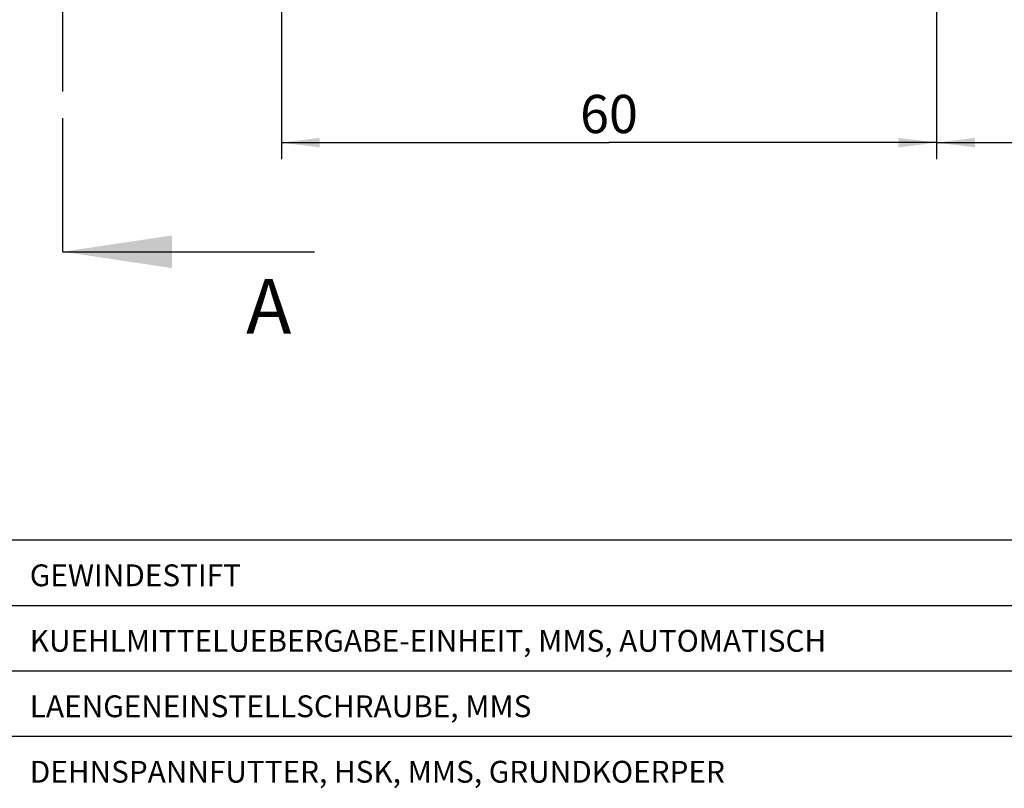
# Model space of a CAD drawing. Units: millimetres. Extents: x 0 to 594, y 0 to 420.
# Drawn here: x 384 to 474, y 71 to 142 of the extents above; entities that cross this region are included whole.
import ezdxf

# ---------------------------------------------------------------- set-up
doc = ezdxf.new("R2010")
doc.units = ezdxf.units.MM
doc.header["$LTSCALE"] = 32.67
doc.linetypes.add('CENTER', pattern=[0.6, 0.375, -0.075, 0.075, -0.075])
doc.layers.get('0').update_dxf_attribs({"linetype": 'CONTINUOUS'})
for name, color, linetype in [('606320627-000-01-ED1_HATCH', 7, 'CONTINUOUS'), ('606320627-000-01-ED1_TABLE', 7, 'CONTINUOUS'), ('606967902-000_DIM', 7, 'CONTINUOUS'), ('606968102-000_DIM', 7, 'CONTINUOUS')]:
    doc.layers.add(name, color=color, linetype=linetype)
doc.styles.get("Standard").update_dxf_attribs({"font": 'TXT.SHX', "width": 0.7})
doc.dimstyles.new('DIMSTYLE_4', dxfattribs={"dimtxt": 3.5, "dimasz": 3.5, "dimexe": 1.5, "dimexo": 0, "dimgap": 0.875, "dimtad": 1, "dimdec": 3, "dimdsep": 46, "dimtxsty": 'STANDARD', "dimblk": '_FILLED', "dimblk1": '_FILLED', "dimblk2": '_FILLED', "dimcen": 0.09, "dimclrt": 2, "dimadec": 3, "dimazin": 2, "dimtp": 0.15, "dimtm": 0.15, "dimtfac": 1, "dimtdec": 3, "dimtofl": 0, "dimtmove": 0, "dimatfit": 3, "dimldrblk": '_FILLED', "dimfxl": 1, "dimtolj": 1, "dimarcsym": 0})
doc.dimstyles.get("Standard").update_dxf_attribs({"dimtxt": 3.5, "dimasz": 3.5, "dimexe": 1.5, "dimexo": 0, "dimtad": 1, "dimdec": 3, "dimdsep": 46, "dimtxsty": 'STANDARD', "dimblk": '_FILLED', "dimblk1": '_FILLED', "dimblk2": '_FILLED', "dimcen": 0.09, "dimclrt": 2, "dimadec": 3, "dimazin": 2, "dimtol": 1, "dimtp": 0.005, "dimtm": 0.005, "dimtfac": 1, "dimtdec": 3, "dimtofl": 0, "dimtmove": 0, "dimatfit": 3, "dimldrblk": '_FILLED', "dimfxl": 1, "dimtolj": 1, "dimarcsym": 0})

# ---------------------------------------------------------------- blocks, each defined once
blk = doc.blocks.new('_FILLED')
at = {"color": 0, "linetype": 'BYBLOCK'}
blk.add_solid([(0, 0), (-1, 0.125), (-1, -0.125)], dxfattribs=at)
blk = doc.blocks.new('*D4')
at = {"layer": '606968102-000_DIM', "color": 3, "linetype": 'CONTINUOUS'}
for p, q in [((518.259, 214.4), (518.259, 128.9)), ((468.259, 201.493), (468.259, 128.9)), ((468.259, 130.4), (493.259, 130.4)), ((518.259, 130.4), (493.259, 130.4))]:
    blk.add_line(p, q, dxfattribs=at)
at = {"layer": '606968102-000_DIM', "color": 3, "linetype": 'CONTINUOUS', "xscale": 3.5, "yscale": 3.5, "zscale": 3.5, "rotation": 180}
blk.add_blockref('_FILLED', (468.259, 130.4), dxfattribs=at)
at = {"layer": '606968102-000_DIM', "color": 3, "linetype": 'CONTINUOUS', "xscale": 3.5, "yscale": 3.5, "zscale": 3.5}
blk.add_blockref('_FILLED', (518.259, 130.4), dxfattribs=at)
at = {"layer": '606968102-000_DIM', "color": 2, "linetype": 'CONTINUOUS', "insert": (493.259, 134.775), "char_height": 3.5, "width": 48.375, "attachment_point": 2, "line_spacing_factor": 0.9}
blk.add_mtext('2.5xd1-50max.', dxfattribs=at)
blk = doc.blocks.new('*D6')
at = {"layer": '606967902-000_DIM', "color": 3, "linetype": 'CONTINUOUS'}
for p, q in [((408.259, 230.4), (408.259, 128.9)), ((468.259, 202.284), (468.259, 128.9)), ((408.259, 130.4), (438.259, 130.4)), ((468.259, 130.4), (438.259, 130.4))]:
    blk.add_line(p, q, dxfattribs=at)
at = {"layer": '606967902-000_DIM', "color": 3, "linetype": 'CONTINUOUS', "xscale": 3.5, "yscale": 3.5, "zscale": 3.5, "rotation": 180}
blk.add_blockref('_FILLED', (408.259, 130.4), dxfattribs=at)
at = {"layer": '606967902-000_DIM', "color": 3, "linetype": 'CONTINUOUS', "xscale": 3.5, "yscale": 3.5, "zscale": 3.5}
blk.add_blockref('_FILLED', (468.259, 130.4), dxfattribs=at)
at = {"layer": '606967902-000_DIM', "color": 2, "linetype": 'CONTINUOUS', "insert": (438.259, 134.775), "char_height": 3.5, "width": 8.25, "attachment_point": 2, "line_spacing_factor": 0.9}
blk.add_mtext('60', dxfattribs=at)
blk = doc.blocks.new('XSEC_FILLED')
at = {"color": 0, "linetype": 'BYBLOCK'}
blk.add_solid([(0, 0), (-1, 0.15), (-1, -0.15)], dxfattribs=at)
blk = doc.blocks.new('TABLE_BL5', base_point=(454, 77))
at = {"layer": '606320627-000-01-ED1_TABLE', "color": 3, "linetype": 'CONTINUOUS'}
for p, q in [((324, 94), (584, 94)), ((324, 88), (584, 88)), ((324, 82), (584, 82)), ((324, 76), (584, 76))]:
    blk.add_line(p, q, dxfattribs=at)
at = {"layer": '606320627-000-01-ED1_TABLE', "color": 2, "linetype": 'CONTINUOUS', "char_height": 2, "attachment_point": 1, "line_spacing_factor": 0.9}
for s, insert, width in [('GEWINDESTIFT', (385.225, 91.75), 29.85714), ('KUEHLMITTELUEBERGABE-EINHEIT, MMS, AUTOMATISCH', (385.225, 85.75), 106.14286), ('LAENGENEINSTELLSCHRAUBE, MMS', (385.225, 79.75), 64.35714), ('DEHNSPANNFUTTER, HSK, MMS, GRUNDKOERPER', (385.225, 73.75), 91.28571)]:
    blk.add_mtext(s, dxfattribs=dict(at, insert=insert, width=width))
blk = doc.blocks.new('HATCHING_BL4', base_point=(399.77, 200.4))
at = {"layer": '606320627-000-01-ED1_HATCH', "color": 9, "linetype": 'CENTER'}
blk.add_line((388.259, 135.4), (388.259, 265.4), dxfattribs=at)
at = {"layer": '606320627-000-01-ED1_HATCH', "color": 7, "linetype": 'CENTER'}
blk.add_line((388.259, 120.4), (388.259, 135.4), dxfattribs=at)
at = {"layer": '606320627-000-01-ED1_HATCH', "color": 7, "linetype": 'CONTINUOUS', "insert": (405.031, 117.9), "char_height": 5, "width": 6.42857, "attachment_point": 1, "line_spacing_factor": 0.9}
blk.add_mtext('A', dxfattribs=at)
at = {"layer": '606320627-000-01-ED1_HATCH', "color": 7, "linetype": 'CONTINUOUS'}
blk.add_leader([(388.259, 120.4), (411.281, 120.4)], dimstyle='STANDARD', override={"dimasz": 10, "dimtad": 0, "dimldrblk": 'XSEC_FILLED'}, dxfattribs=at)

msp = doc.modelspace()

# ---------------------------------------------------------------- block references
for name, p in [('HATCHING_BL4', (399.77, 200.3997)), ('TABLE_BL5', (454, 77))]:
    msp.add_blockref(name, p)

# ---------------------------------------------------------------- dimensions: what is measured, and where the dimension line sits
at = {"layer": '606967902-000_DIM', "color": 3, "linetype": 'CONTINUOUS'}
dim = msp.add_linear_dim(base=(408.2592, 130.3997), p1=(468.2592, 202.284), p2=(408.2592, 230.3997), angle=180, dimstyle='DIMSTYLE_4', dxfattribs=at)
dim.commit()
dim.dimension.update_dxf_attribs({"geometry": '*D6', "text_midpoint": (437.7592, 130.3997), "dimtype": 160})
at = {"layer": '606968102-000_DIM', "color": 3, "linetype": 'CONTINUOUS'}
dim = msp.add_linear_dim(base=(518.2592, 130.3997), p1=(468.2592, 201.4927), p2=(518.2592, 214.3997), text='2.5xd1-50max.', dimstyle='DIMSTYLE_4', dxfattribs=at)
dim.commit()
dim.dimension.update_dxf_attribs({"geometry": '*D4', "text_midpoint": (493.2592, 130.3997), "dimtype": 160})

doc.saveas('drawing.dxf')
